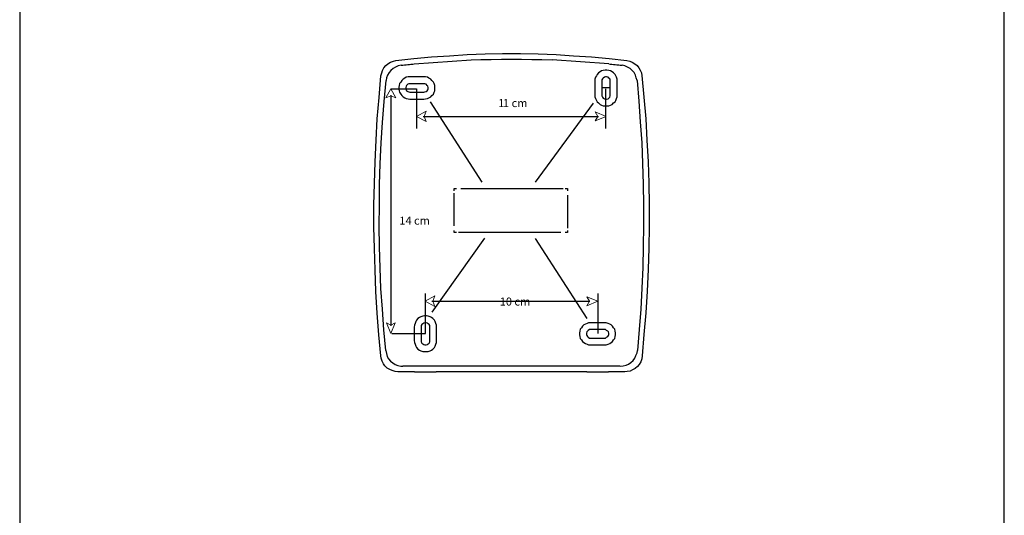
# Model space of a CAD drawing. Units: inches. Extents: x 1.9 to 19.8, y 0 to 29.7.
# Drawn here: x 11.2 to 19.8, y 10.8 to 15.2 of the extents above; entities that cross this region are included whole.
import ezdxf

# ---------------------------------------------------------------- set-up
doc = ezdxf.new("R2010")
doc.units = ezdxf.units.IN
doc.header["$MEASUREMENT"] = 0
doc.layers.add('ANTED', color=7, linetype='Continuous')

# ---------------------------------------------------------------- blocks, each defined once
blk = doc.blocks.new('block 12514')
at = {"layer": 'ANTED', "color": 7, "lineweight": 25, "true_color": 0xffffff}
blk.add_lwpolyline([(16.6579, 14.704), (16.6772, 14.5142), (16.6933, 14.3245), (16.7029, 14.1348), (16.7125, 13.945), (16.719, 13.7585), (16.7222, 13.5688), (16.7222, 13.379), (16.719, 13.1893), (16.7125, 12.9995), (16.7061, 12.8098), (16.6933, 12.62), (16.6772, 12.4303), (16.6611, 12.2406)], dxfattribs=at)
blk = doc.blocks.new('block 12515')
at = {"layer": 'ANTED', "color": 7, "lineweight": 25, "true_color": 0xffffff}
blk.add_lwpolyline([(16.6161, 14.659), (16.6321, 14.4789), (16.645, 14.2956), (16.6579, 14.1123), (16.6643, 13.9321), (16.6707, 13.7488), (16.6739, 13.5656), (16.6739, 13.3822), (16.6707, 13.2021), (16.6675, 13.0188), (16.6579, 12.8355), (16.6482, 12.6522), (16.6353, 12.4721), (16.6193, 12.2888)], dxfattribs=at)
blk = doc.blocks.new('block 12516')
at = {"layer": 'ANTED', "color": 7, "lineweight": 25, "true_color": 0xffffff}
blk.add_lwpolyline([(14.4099, 12.2888), (14.3939, 12.4689), (14.381, 12.6522), (14.3681, 12.8323), (14.3617, 13.0156), (14.3552, 13.1989), (14.3521, 13.3822), (14.3552, 13.5656), (14.3552, 13.7456), (14.3617, 13.9289), (14.3714, 14.1123), (14.381, 14.2923), (14.3971, 14.4756), (14.4132, 14.659)], dxfattribs=at)
blk = doc.blocks.new('block 12517')
at = {"layer": 'ANTED', "color": 7, "lineweight": 25, "true_color": 0xffffff}
blk.add_lwpolyline([(14.3681, 12.2406), (14.3488, 12.4271), (14.3359, 12.6168), (14.3231, 12.8066), (14.3167, 12.9963), (14.3102, 13.186), (14.307, 13.3758), (14.307, 13.5656), (14.3102, 13.7553), (14.3167, 13.945), (14.3263, 14.1348), (14.3359, 14.3245), (14.3521, 14.511), (14.3681, 14.7007)], dxfattribs=at)
blk = doc.blocks.new('block 12518')
at = {"layer": 'ANTED', "color": 7, "lineweight": 25, "true_color": 0xffffff}
blk.add_lwpolyline([(16.2462, 14.6557), (16.2462, 14.5335)], dxfattribs=at)
blk = doc.blocks.new('block 12519')
at = {"layer": 'ANTED', "color": 7, "lineweight": 25, "true_color": 0xffffff}
blk.add_lwpolyline([(16.4424, 14.5335), (16.4424, 14.6557)], dxfattribs=at)
blk = doc.blocks.new('block 12520')
at = {"layer": 'ANTED', "color": 7, "lineweight": 25, "true_color": 0xffffff}
blk.add_lwpolyline([(16.3813, 14.5335), (16.3813, 14.6557)], dxfattribs=at)
blk = doc.blocks.new('block 12521')
at = {"layer": 'ANTED', "color": 7, "lineweight": 25, "true_color": 0xffffff}
blk.add_lwpolyline([(16.3073, 14.6557), (16.3073, 14.5335)], dxfattribs=at)
blk = doc.blocks.new('block 12522')
at = {"layer": 'ANTED', "color": 7, "lineweight": 25, "true_color": 0xffffff}
blk.add_lwpolyline([(14.6222, 14.6911), (14.6061, 14.6911), (14.59, 14.6879), (14.5772, 14.6815), (14.5643, 14.6718), (14.5514, 14.659), (14.5418, 14.6461), (14.5321, 14.6332), (14.5289, 14.6171), (14.5257, 14.6011), (14.5257, 14.585), (14.5289, 14.5689), (14.5321, 14.5561), (14.5418, 14.54), (14.5514, 14.5271), (14.5643, 14.5174), (14.5772, 14.5078), (14.59, 14.5014), (14.6061, 14.4981), (14.6222, 14.4949)], dxfattribs=at)
blk = doc.blocks.new('block 12523')
at = {"layer": 'ANTED', "color": 7, "lineweight": 25, "true_color": 0xffffff}
blk.add_lwpolyline([(14.7444, 14.4949), (14.7605, 14.4981), (14.7765, 14.5014), (14.7894, 14.5078), (14.8055, 14.5174), (14.8152, 14.5271), (14.828, 14.54), (14.8345, 14.5561), (14.8409, 14.5689), (14.8409, 14.585), (14.8409, 14.6011), (14.8409, 14.6171), (14.8345, 14.6332), (14.828, 14.6461), (14.8152, 14.659), (14.8055, 14.6718), (14.7894, 14.6815), (14.7765, 14.6879), (14.7605, 14.6911), (14.7444, 14.6911)], dxfattribs=at)
blk = doc.blocks.new('block 12524')
at = {"layer": 'ANTED', "color": 7, "lineweight": 25, "true_color": 0xffffff}
blk.add_lwpolyline([(14.7444, 14.5561), (14.754, 14.5593), (14.7637, 14.5625), (14.7733, 14.5689), (14.7797, 14.5786), (14.783, 14.5882), (14.783, 14.5978), (14.7797, 14.6107), (14.7733, 14.6171), (14.7637, 14.6268), (14.754, 14.63), (14.7444, 14.63)], dxfattribs=at)
blk = doc.blocks.new('block 12525')
at = {"layer": 'ANTED', "color": 7, "lineweight": 25, "true_color": 0xffffff}
blk.add_lwpolyline([(14.6222, 14.63), (14.6125, 14.63), (14.6029, 14.6268), (14.5932, 14.6171), (14.59, 14.6107), (14.5868, 14.5978), (14.5868, 14.5882), (14.59, 14.5786), (14.5932, 14.5689), (14.6029, 14.5625), (14.6125, 14.5593), (14.6222, 14.5561)], dxfattribs=at)
blk = doc.blocks.new('block 12526')
at = {"layer": 'ANTED', "color": 7, "lineweight": 25, "true_color": 0xffffff}
blk.add_lwpolyline([(16.3427, 14.2377), (16.3427, 14.5882)], dxfattribs=at)
blk = doc.blocks.new('block 12527')
at = {"layer": 'ANTED', "color": 7, "lineweight": 25, "true_color": 0xffffff}
blk.add_lwpolyline([(14.6833, 14.2377), (14.6833, 14.5882)], dxfattribs=at)
blk = doc.blocks.new('block 12528')
at = {"layer": 'ANTED', "lineweight": 0}
blk.add_lwpolyline([(14.4549, 14.5882), (14.4099, 14.5078), (14.4549, 14.5239), (14.5, 14.5078), (14.4549, 14.5882), (14.4549, 14.5882)], dxfattribs=at)
blk = doc.blocks.new('block 12529')
at = {"layer": 'ANTED', "color": 7, "lineweight": 25, "true_color": 0xffffff}
blk.add_lwpolyline([(16.1755, 12.1023), (14.8537, 12.1023)], dxfattribs=at)
blk = doc.blocks.new('block 12530')
at = {"layer": 'ANTED', "color": 7, "lineweight": 25, "true_color": 0xffffff}
blk.add_lwpolyline([(16.1337, 12.1505), (14.6222, 12.1505)], dxfattribs=at)
blk = doc.blocks.new('block 12531')
at = {"layer": 'ANTED', "color": 7, "lineweight": 25, "true_color": 0xffffff}
blk.add_lwpolyline([(14.738, 14.3438), (16.2784, 14.3438)], dxfattribs=at)
blk = doc.blocks.new('block 12532')
at = {"layer": 'ANTED', "color": 7, "lineweight": 25, "true_color": 0xffffff}
blk.add_lwpolyline([(14.8152, 12.723), (16.2012, 12.723)], dxfattribs=at)
blk = doc.blocks.new('block 12533')
at = {"layer": 'ANTED', "color": 7, "lineweight": 25, "true_color": 0xffffff}
blk.add_lwpolyline([(15.0692, 13.7102), (15.9664, 13.7102)], dxfattribs=at)
blk = doc.blocks.new('block 12534')
at = {"layer": 'ANTED', "color": 7, "lineweight": 25, "true_color": 0xffffff}
blk.add_lwpolyline([(15.9472, 13.3243), (15.0499, 13.3243)], dxfattribs=at)
blk = doc.blocks.new('block 12535')
at = {"layer": 'ANTED', "color": 7, "lineweight": 25, "true_color": 0xffffff}
blk.add_lwpolyline([(14.799, 14.4724), (15.2525, 13.7681)], dxfattribs=at)
blk = doc.blocks.new('block 12536')
at = {"layer": 'ANTED', "color": 7, "lineweight": 25, "true_color": 0xffffff}
blk.add_lwpolyline([(15.2783, 13.2761), (14.8152, 12.6265)], dxfattribs=at)
blk = doc.blocks.new('block 12537')
at = {"layer": 'ANTED', "color": 7, "lineweight": 25, "true_color": 0xffffff}
blk.add_lwpolyline([(14.4549, 14.5303), (14.4549, 12.5043)], dxfattribs=at)
blk = doc.blocks.new('block 12538')
at = {"layer": 'ANTED', "color": 7, "lineweight": 25, "true_color": 0xffffff}
blk.add_lwpolyline([(14.664, 12.1023), (14.5161, 12.1023)], dxfattribs=at)
blk = doc.blocks.new('block 12539')
at = {"layer": 'ANTED', "color": 7, "lineweight": 25, "true_color": 0xffffff}
blk.add_lwpolyline([(14.5161, 12.1023), (14.4935, 12.1055), (14.4678, 12.1119), (14.4453, 12.1216), (14.4228, 12.1345), (14.4035, 12.1538), (14.3907, 12.173), (14.3778, 12.1955), (14.3714, 12.2213), (14.3681, 12.2406)], dxfattribs=at)
blk = doc.blocks.new('block 12540')
at = {"layer": 'ANTED', "color": 7, "lineweight": 25, "true_color": 0xffffff}
blk.add_lwpolyline([(14.4099, 12.2888), (14.4164, 12.2631), (14.4228, 12.2374), (14.4356, 12.2148), (14.4517, 12.1955), (14.471, 12.1795), (14.4935, 12.1666), (14.5161, 12.157), (14.5418, 12.1505), (14.5611, 12.1505)], dxfattribs=at)
blk = doc.blocks.new('block 12541')
at = {"layer": 'ANTED', "color": 7, "lineweight": 25, "true_color": 0xffffff}
blk.add_lwpolyline([(14.6254, 12.1505), (14.5611, 12.1505)], dxfattribs=at)
blk = doc.blocks.new('block 12542')
at = {"layer": 'ANTED', "color": 7, "lineweight": 25, "true_color": 0xffffff}
blk.add_lwpolyline([(14.6608, 12.3757), (14.664, 12.3596), (14.6672, 12.3435), (14.6736, 12.3274), (14.6801, 12.3145), (14.6929, 12.3017), (14.7058, 12.292), (14.7187, 12.2856), (14.7348, 12.2792), (14.7508, 12.2792), (14.7669, 12.2792), (14.783, 12.2792), (14.799, 12.2856), (14.8119, 12.292), (14.8248, 12.3017), (14.8377, 12.3145), (14.8441, 12.3274), (14.8505, 12.3435), (14.8569, 12.3596), (14.8569, 12.3757)], dxfattribs=at)
blk = doc.blocks.new('block 12543')
at = {"layer": 'ANTED', "color": 7, "lineweight": 25, "true_color": 0xffffff}
blk.add_lwpolyline([(14.6608, 12.4946), (14.6608, 12.3757)], dxfattribs=at)
blk = doc.blocks.new('block 12544')
at = {"layer": 'ANTED', "color": 7, "lineweight": 25, "true_color": 0xffffff}
blk.add_lwpolyline([(14.8569, 12.3757), (14.8569, 12.4946)], dxfattribs=at)
blk = doc.blocks.new('block 12545')
at = {"layer": 'ANTED', "color": 7, "lineweight": 25, "true_color": 0xffffff}
blk.add_lwpolyline([(14.8569, 12.4946), (14.8569, 12.5107), (14.8505, 12.5268), (14.8441, 12.5429), (14.8377, 12.5557), (14.8248, 12.5686), (14.8119, 12.5783), (14.799, 12.5847), (14.783, 12.5911), (14.7669, 12.5943), (14.7508, 12.5943), (14.7348, 12.5911), (14.7187, 12.5847), (14.7058, 12.5783), (14.6929, 12.5686), (14.6801, 12.5557), (14.6736, 12.5429), (14.6672, 12.5268), (14.664, 12.5107), (14.6608, 12.4946)], dxfattribs=at)
blk = doc.blocks.new('block 12546')
at = {"layer": 'ANTED', "color": 7, "lineweight": 25, "true_color": 0xffffff}
blk.add_lwpolyline([(14.7219, 12.4946), (14.7219, 12.3757)], dxfattribs=at)
blk = doc.blocks.new('block 12547')
at = {"layer": 'ANTED', "color": 7, "lineweight": 25, "true_color": 0xffffff}
blk.add_lwpolyline([(14.7959, 12.4946), (14.7959, 12.5075), (14.7926, 12.5171), (14.783, 12.5236), (14.7765, 12.53), (14.7637, 12.5332), (14.754, 12.5332), (14.7444, 12.53), (14.7348, 12.5236), (14.7283, 12.5171), (14.7219, 12.5075), (14.7219, 12.4946)], dxfattribs=at)
blk = doc.blocks.new('block 12548')
at = {"layer": 'ANTED', "color": 7, "lineweight": 25, "true_color": 0xffffff}
blk.add_lwpolyline([(14.7959, 12.3757), (14.7959, 12.4946)], dxfattribs=at)
blk = doc.blocks.new('block 12549')
at = {"layer": 'ANTED', "color": 7, "lineweight": 25, "true_color": 0xffffff}
blk.add_lwpolyline([(14.7219, 12.3757), (14.7219, 12.366), (14.7283, 12.3531), (14.7348, 12.3467), (14.7444, 12.3403), (14.754, 12.3371), (14.7637, 12.3371), (14.7765, 12.3403), (14.783, 12.3467), (14.7926, 12.3531), (14.7959, 12.366), (14.7959, 12.3757)], dxfattribs=at)
blk = doc.blocks.new('block 12550')
at = {"layer": 'ANTED', "color": 7, "lineweight": 25, "true_color": 0xffffff}
blk.add_lwpolyline([(14.664, 12.1023), (14.8537, 12.1023)], dxfattribs=at)
blk = doc.blocks.new('block 12551')
at = {"layer": 'ANTED', "lineweight": 0}
blk.add_lwpolyline([(14.4549, 12.4367), (14.4164, 12.5332), (14.4549, 12.5107), (14.4935, 12.5332), (14.4549, 12.4367), (14.4549, 12.4367)], dxfattribs=at)
blk = doc.blocks.new('block 12552')
at = {"layer": 'ANTED', "color": 7, "lineweight": 25, "true_color": 0xffffff}
blk.add_lwpolyline([(14.4646, 12.4367), (14.7605, 12.4367)], dxfattribs=at)
blk = doc.blocks.new('block 12553')
at = {"layer": 'ANTED', "color": 7, "lineweight": 25, "true_color": 0xffffff}
blk.add_lwpolyline([(14.7605, 12.4367), (14.7605, 12.7905)], dxfattribs=at)
blk = doc.blocks.new('block 12554')
at = {"layer": 'ANTED', "lineweight": 0}
blk.add_lwpolyline([(14.7572, 12.723), (14.8409, 12.6747), (14.8248, 12.723), (14.8409, 12.768), (14.7572, 12.723), (14.7572, 12.723)], dxfattribs=at)
blk = doc.blocks.new('block 12555')
at = {"layer": 'ANTED', "color": 7, "true_color": 0xffffff, "insert": (14.5299, 13.394), "char_height": 0.07075, "attachment_point": 7}
blk.add_mtext('\\fMyriad Pro|b0|i0|c0|p34;\\W1;14 cm', dxfattribs=at)
blk = doc.blocks.new('block 12556')
at = {"layer": 'ANTED', "color": 7, "lineweight": 25, "true_color": 0xffffff}
blk.add_lwpolyline([(14.6222, 14.4949), (14.7444, 14.4949)], dxfattribs=at)
blk = doc.blocks.new('block 12557')
at = {"layer": 'ANTED', "color": 7, "lineweight": 25, "true_color": 0xffffff}
blk.add_lwpolyline([(14.6222, 14.5561), (14.7444, 14.5561)], dxfattribs=at)
blk = doc.blocks.new('block 12558')
at = {"layer": 'ANTED', "lineweight": 0}
blk.add_lwpolyline([(14.6801, 14.3438), (14.7637, 14.2988), (14.7476, 14.3438), (14.7637, 14.392), (14.6801, 14.3438), (14.6801, 14.3438)], dxfattribs=at)
blk = doc.blocks.new('block 12559')
at = {"layer": 'ANTED', "color": 7, "lineweight": 25, "true_color": 0xffffff}
blk.add_lwpolyline([(15.0113, 13.691), (15.0113, 13.7102), (15.0306, 13.7102)], dxfattribs=at)
blk = doc.blocks.new('block 12560')
at = {"layer": 'ANTED', "color": 7, "lineweight": 25, "true_color": 0xffffff}
blk.add_lwpolyline([(15.0306, 13.3243), (15.0113, 13.3243), (15.0113, 13.3437)], dxfattribs=at)
blk = doc.blocks.new('block 12561')
at = {"layer": 'ANTED', "color": 7, "lineweight": 25, "true_color": 0xffffff}
blk.add_lwpolyline([(15.0113, 13.3822), (15.0113, 13.6717)], dxfattribs=at)
blk = doc.blocks.new('block 12562')
at = {"layer": 'ANTED', "color": 7, "lineweight": 25, "true_color": 0xffffff}
blk.add_lwpolyline([(16.6611, 12.2406), (16.6579, 12.2148), (16.6482, 12.1891), (16.6353, 12.1666), (16.6193, 12.1473), (16.6, 12.1312), (16.5775, 12.1184), (16.555, 12.1087), (16.5292, 12.1055), (16.5099, 12.1023)], dxfattribs=at)
blk = doc.blocks.new('block 12563')
at = {"layer": 'ANTED', "color": 7, "lineweight": 25, "true_color": 0xffffff}
blk.add_lwpolyline([(16.4681, 12.1505), (16.4939, 12.1538), (16.5196, 12.1602), (16.5421, 12.1698), (16.5614, 12.1827), (16.5807, 12.202), (16.5968, 12.2213), (16.6064, 12.2438), (16.6161, 12.2695), (16.6193, 12.2888)], dxfattribs=at)
blk = doc.blocks.new('block 12564')
at = {"layer": 'ANTED', "color": 7, "lineweight": 25, "true_color": 0xffffff}
blk.add_lwpolyline([(15.722, 13.2729), (16.1755, 12.5686)], dxfattribs=at)
blk = doc.blocks.new('block 12565')
at = {"layer": 'ANTED', "color": 7, "true_color": 0xffffff, "insert": (15.4111, 12.6833), "char_height": 0.07075, "attachment_point": 7}
blk.add_mtext('\\fMyriad Pro|b0|i0|c0|p34;\\W1;10 cm', dxfattribs=at)
blk = doc.blocks.new('block 12566')
at = {"layer": 'ANTED', "color": 7, "lineweight": 25, "true_color": 0xffffff}
blk.add_lwpolyline([(16.5099, 12.1023), (16.3652, 12.1023)], dxfattribs=at)
blk = doc.blocks.new('block 12567')
at = {"layer": 'ANTED', "color": 7, "lineweight": 25, "true_color": 0xffffff}
blk.add_lwpolyline([(16.4649, 12.1505), (16.1305, 12.1505)], dxfattribs=at)
blk = doc.blocks.new('block 12568')
at = {"layer": 'ANTED', "color": 7, "lineweight": 25, "true_color": 0xffffff}
blk.add_lwpolyline([(16.2076, 12.5332), (16.1915, 12.5332), (16.1787, 12.5268), (16.1626, 12.5203), (16.1498, 12.5139), (16.1369, 12.5011), (16.1272, 12.4882), (16.1176, 12.4754), (16.1144, 12.4593), (16.1112, 12.4432), (16.1112, 12.4271), (16.1144, 12.411), (16.1176, 12.3949), (16.1272, 12.3821), (16.1369, 12.3692), (16.1498, 12.3596), (16.1626, 12.3499), (16.1787, 12.3435), (16.1915, 12.3371), (16.2076, 12.3371)], dxfattribs=at)
blk = doc.blocks.new('block 12569')
at = {"layer": 'ANTED', "color": 7, "lineweight": 25, "true_color": 0xffffff}
blk.add_lwpolyline([(16.3298, 12.3371), (16.3459, 12.3371), (16.362, 12.3435), (16.3781, 12.3499), (16.3877, 12.3596), (16.4006, 12.3692), (16.4102, 12.3821), (16.4199, 12.3949), (16.4231, 12.411), (16.4263, 12.4271), (16.4263, 12.4432), (16.4231, 12.4593), (16.4199, 12.4754), (16.4102, 12.4882), (16.4006, 12.5011), (16.3877, 12.5139), (16.3781, 12.5203), (16.362, 12.5268), (16.3459, 12.5332), (16.3298, 12.5332)], dxfattribs=at)
blk = doc.blocks.new('block 12570')
at = {"layer": 'ANTED', "color": 7, "lineweight": 25, "true_color": 0xffffff}
blk.add_lwpolyline([(16.3298, 12.5332), (16.2076, 12.5332)], dxfattribs=at)
blk = doc.blocks.new('block 12571')
at = {"layer": 'ANTED', "color": 7, "lineweight": 25, "true_color": 0xffffff}
blk.add_lwpolyline([(16.2076, 12.3371), (16.3298, 12.3371)], dxfattribs=at)
blk = doc.blocks.new('block 12572')
at = {"layer": 'ANTED', "color": 7, "lineweight": 25, "true_color": 0xffffff}
blk.add_lwpolyline([(16.3298, 12.4721), (16.2076, 12.4721)], dxfattribs=at)
blk = doc.blocks.new('block 12573')
at = {"layer": 'ANTED', "color": 7, "lineweight": 25, "true_color": 0xffffff}
blk.add_lwpolyline([(16.3298, 12.3981), (16.3395, 12.3981), (16.3491, 12.4046), (16.3588, 12.411), (16.3652, 12.4207), (16.3684, 12.4303), (16.3684, 12.44), (16.3652, 12.4528), (16.3588, 12.4593), (16.3491, 12.4657), (16.3395, 12.4721), (16.3298, 12.4721)], dxfattribs=at)
blk = doc.blocks.new('block 12574')
at = {"layer": 'ANTED', "color": 7, "lineweight": 25, "true_color": 0xffffff}
blk.add_lwpolyline([(16.2076, 12.3981), (16.3298, 12.3981)], dxfattribs=at)
blk = doc.blocks.new('block 12575')
at = {"layer": 'ANTED', "color": 7, "lineweight": 25, "true_color": 0xffffff}
blk.add_lwpolyline([(16.2076, 12.4721), (16.198, 12.4721), (16.1883, 12.4657), (16.1819, 12.4593), (16.1755, 12.4528), (16.1723, 12.44), (16.1723, 12.4303), (16.1755, 12.4207), (16.1819, 12.411), (16.1883, 12.4046), (16.198, 12.3981), (16.2076, 12.3981)], dxfattribs=at)
blk = doc.blocks.new('block 12576')
at = {"layer": 'ANTED', "color": 7, "lineweight": 25, "true_color": 0xffffff}
blk.add_lwpolyline([(16.1755, 12.1023), (16.3652, 12.1023)], dxfattribs=at)
blk = doc.blocks.new('block 12577')
at = {"layer": 'ANTED', "color": 7, "lineweight": 25, "true_color": 0xffffff}
blk.add_lwpolyline([(16.2752, 12.4367), (16.2752, 12.7905)], dxfattribs=at)
blk = doc.blocks.new('block 12578')
at = {"layer": 'ANTED', "lineweight": 0}
blk.add_lwpolyline([(16.272, 12.723), (16.1755, 12.6812), (16.198, 12.723), (16.1755, 12.7615), (16.272, 12.723), (16.272, 12.723)], dxfattribs=at)
blk = doc.blocks.new('block 12579')
at = {"layer": 'ANTED', "color": 7, "true_color": 0xffffff, "insert": (15.3982, 14.4263), "char_height": 0.07075, "attachment_point": 7}
blk.add_mtext('\\fMyriad Pro|b0|i0|c0|p34;\\W1;1', dxfattribs=at)
blk = doc.blocks.new('block 12580')
at = {"layer": 'ANTED', "color": 7, "true_color": 0xffffff, "insert": (15.44, 14.4263), "char_height": 0.07075, "attachment_point": 7}
blk.add_mtext('\\fMyriad Pro|b0|i0|c0|p34;\\W1;1 cm', dxfattribs=at)
blk = doc.blocks.new('block 12581')
at = {"layer": 'ANTED', "color": 7, "lineweight": 25, "true_color": 0xffffff}
blk.add_lwpolyline([(16.2462, 14.5335), (16.2462, 14.5174), (16.2527, 14.5014), (16.2591, 14.4853), (16.2655, 14.4724), (16.2784, 14.4628), (16.2912, 14.4499), (16.3041, 14.4435), (16.3202, 14.4371), (16.3363, 14.4371), (16.3524, 14.4371), (16.3684, 14.4371), (16.3845, 14.4435), (16.3974, 14.4499), (16.4102, 14.4628), (16.4231, 14.4724), (16.4295, 14.4853), (16.436, 14.5014), (16.4424, 14.5174), (16.4424, 14.5335)], dxfattribs=at)
blk = doc.blocks.new('block 12582')
at = {"layer": 'ANTED', "color": 7, "lineweight": 25, "true_color": 0xffffff}
blk.add_lwpolyline([(16.3073, 14.5335), (16.3073, 14.5239), (16.3138, 14.5142), (16.3202, 14.5046), (16.3298, 14.4981), (16.3395, 14.4949), (16.3491, 14.4949), (16.362, 14.4981), (16.3684, 14.5046), (16.3781, 14.5142), (16.3813, 14.5239), (16.3813, 14.5335)], dxfattribs=at)
blk = doc.blocks.new('block 12583')
at = {"layer": 'ANTED', "lineweight": 0}
blk.add_lwpolyline([(16.3459, 14.3438), (16.2494, 14.3052), (16.272, 14.3438), (16.2494, 14.3856), (16.3459, 14.3438), (16.3459, 14.3438)], dxfattribs=at)
blk = doc.blocks.new('block 12584')
at = {"layer": 'ANTED', "color": 7, "lineweight": 25, "true_color": 0xffffff}
blk.add_lwpolyline([(15.9857, 13.7102), (16.005, 13.7102), (16.005, 13.691)], dxfattribs=at)
blk = doc.blocks.new('block 12585')
at = {"layer": 'ANTED', "color": 7, "lineweight": 25, "true_color": 0xffffff}
blk.add_lwpolyline([(16.005, 13.6524), (16.005, 13.3629)], dxfattribs=at)
blk = doc.blocks.new('block 12586')
at = {"layer": 'ANTED', "color": 7, "lineweight": 25, "true_color": 0xffffff}
blk.add_lwpolyline([(16.005, 13.3437), (16.005, 13.3243), (15.9857, 13.3243)], dxfattribs=at)
blk = doc.blocks.new('block 12587')
at = {"layer": 'ANTED', "color": 7, "lineweight": 25, "true_color": 0xffffff}
blk.add_lwpolyline([(16.2301, 14.4596), (15.722, 13.7681)], dxfattribs=at)
blk = doc.blocks.new('block 12588')
at = {"layer": 'ANTED', "color": 7, "lineweight": 25, "true_color": 0xffffff}
blk.add_lwpolyline([(14.5, 14.8358), (14.6576, 14.8519), (14.8119, 14.868), (14.9695, 14.8776), (15.1239, 14.8873), (15.2815, 14.8937), (15.4358, 14.8969), (15.5934, 14.8969), (15.7477, 14.8937), (15.9053, 14.8873), (16.0597, 14.8776), (16.2173, 14.868), (16.3717, 14.8519), (16.526, 14.8358)], dxfattribs=at)
blk = doc.blocks.new('block 12589')
at = {"layer": 'ANTED', "color": 7, "lineweight": 25, "true_color": 0xffffff}
blk.add_lwpolyline([(15.1593, 14.8423), (15.2461, 14.8455), (15.3361, 14.8455), (15.4262, 14.8487), (15.513, 14.8487), (15.6031, 14.8487), (15.6931, 14.8455), (15.7799, 14.8455), (15.87, 14.8423)], dxfattribs=at)
blk = doc.blocks.new('block 12590')
at = {"layer": 'ANTED', "color": 7, "lineweight": 25, "true_color": 0xffffff}
blk.add_lwpolyline([(14.6608, 14.8069), (15.1593, 14.8423)], dxfattribs=at)
blk = doc.blocks.new('block 12591')
at = {"layer": 'ANTED', "color": 7, "lineweight": 25, "true_color": 0xffffff}
blk.add_lwpolyline([(14.545, 14.794), (14.5611, 14.794), (14.5739, 14.7972), (14.59, 14.7972), (14.6029, 14.8005), (14.619, 14.8005), (14.6318, 14.8037), (14.6479, 14.8037), (14.6608, 14.8069)], dxfattribs=at)
blk = doc.blocks.new('block 12592')
at = {"layer": 'ANTED', "color": 7, "lineweight": 25, "true_color": 0xffffff}
blk.add_lwpolyline([(14.545, 14.794), (14.5193, 14.7876), (14.4968, 14.778), (14.4742, 14.7651), (14.4549, 14.749), (14.4389, 14.7297), (14.426, 14.7072), (14.4164, 14.6847), (14.4132, 14.659)], dxfattribs=at)
blk = doc.blocks.new('block 12593')
at = {"layer": 'ANTED', "color": 7, "lineweight": 25, "true_color": 0xffffff}
blk.add_lwpolyline([(14.3681, 14.7007), (14.3745, 14.7265), (14.381, 14.749), (14.3939, 14.7715), (14.4099, 14.7908), (14.4292, 14.8069), (14.4517, 14.8197), (14.4775, 14.8294), (14.5, 14.8358)], dxfattribs=at)
blk = doc.blocks.new('block 12594')
at = {"layer": 'ANTED', "color": 7, "lineweight": 25, "true_color": 0xffffff}
blk.add_lwpolyline([(14.7444, 14.6911), (14.6222, 14.6911)], dxfattribs=at)
blk = doc.blocks.new('block 12595')
at = {"layer": 'ANTED', "color": 7, "lineweight": 25, "true_color": 0xffffff}
blk.add_lwpolyline([(14.7444, 14.63), (14.6222, 14.63)], dxfattribs=at)
blk = doc.blocks.new('block 12596')
at = {"layer": 'ANTED', "color": 7, "lineweight": 25, "true_color": 0xffffff}
blk.add_lwpolyline([(14.4549, 14.5882), (14.6801, 14.5882)], dxfattribs=at)
blk = doc.blocks.new('block 12597')
at = {"layer": 'ANTED', "color": 7, "lineweight": 25, "true_color": 0xffffff}
blk.add_lwpolyline([(16.526, 14.8358), (16.5517, 14.8294), (16.5743, 14.8197), (16.5968, 14.8069), (16.6161, 14.7908), (16.6321, 14.7715), (16.645, 14.7522), (16.6546, 14.7265), (16.6579, 14.7007)], dxfattribs=at)
blk = doc.blocks.new('block 12598')
at = {"layer": 'ANTED', "color": 7, "lineweight": 25, "true_color": 0xffffff}
blk.add_lwpolyline([(16.6161, 14.659), (16.6096, 14.6847), (16.6032, 14.7072), (16.5903, 14.7297), (16.5743, 14.749), (16.555, 14.7651), (16.5324, 14.778), (16.5099, 14.7876), (16.4842, 14.794)], dxfattribs=at)
blk = doc.blocks.new('block 12599')
at = {"layer": 'ANTED', "color": 7, "lineweight": 25, "true_color": 0xffffff}
blk.add_lwpolyline([(16.3684, 14.8069), (16.3813, 14.8037), (16.3942, 14.8037), (16.4102, 14.8005), (16.4231, 14.8005), (16.4392, 14.7972), (16.4553, 14.7972), (16.4681, 14.794), (16.4842, 14.794)], dxfattribs=at)
blk = doc.blocks.new('block 12600')
at = {"layer": 'ANTED', "color": 7, "lineweight": 25, "true_color": 0xffffff}
blk.add_lwpolyline([(16.3684, 14.8069), (15.87, 14.8423)], dxfattribs=at)
blk = doc.blocks.new('block 12601')
at = {"layer": 'ANTED', "color": 7, "lineweight": 25, "true_color": 0xffffff}
blk.add_lwpolyline([(16.4424, 14.6557), (16.4424, 14.6718), (16.436, 14.6879), (16.4295, 14.7007), (16.4231, 14.7136), (16.4102, 14.7265), (16.3974, 14.7361), (16.3845, 14.7458), (16.3684, 14.749), (16.3524, 14.7522), (16.3363, 14.7522), (16.3202, 14.749), (16.3041, 14.7458), (16.2912, 14.7361), (16.2784, 14.7265), (16.2655, 14.7136), (16.2591, 14.7007), (16.2527, 14.6879), (16.2462, 14.6718), (16.2462, 14.6557)], dxfattribs=at)
blk = doc.blocks.new('block 12602')
at = {"layer": 'ANTED', "color": 7, "lineweight": 25, "true_color": 0xffffff}
blk.add_lwpolyline([(16.3813, 14.6557), (16.3813, 14.6654), (16.3781, 14.675), (16.3684, 14.6815), (16.362, 14.6879), (16.3491, 14.6911), (16.3395, 14.6911), (16.3298, 14.6879), (16.3202, 14.6815), (16.3138, 14.675), (16.3073, 14.6654), (16.3073, 14.6557)], dxfattribs=at)
blk = doc.blocks.new('block 12603')
at = {"layer": 'ANTED', "color": 7, "lineweight": 25, "true_color": 0xffffff}
blk.add_lwpolyline([(16.3813, 14.5946), (16.3073, 14.5946)], dxfattribs=at)
blk = doc.blocks.new('block 15545')
at = {"layer": 'ANTED', "color": 7, "lineweight": 25, "true_color": 0xffffff}
blk.add_lwpolyline([(19.8402, 0.0596), (19.8402, 29.7344), (11.1968, 29.7344), (11.1968, 0.0596)], dxfattribs=at)

msp = doc.modelspace()

# ---------------------------------------------------------------- block references
at = {"layer": 'ANTED'}
for name in ['block 15545', 'block 12588', 'block 12593', 'block 12592', 'block 12591', 'block 12590', 'block 12589', 'block 12600', 'block 12599', 'block 12598', 'block 12597', 'block 12517', 'block 12601', 'block 12514', 'block 12516', 'block 12522', 'block 12525', 'block 12594', 'block 12595', 'block 12523', 'block 12524', 'block 12518', 'block 12602', 'block 12521', 'block 12520', 'block 12519', 'block 12515', 'block 12528', 'block 12596', 'block 12537', 'block 12557', 'block 12527', 'block 12581', 'block 12603', 'block 12582', 'block 12526', 'block 12556', 'block 12535', 'block 12579', 'block 12580', 'block 12587', 'block 12558', 'block 12583', 'block 12531', 'block 12559', 'block 12561', 'block 12533', 'block 12584', 'block 12585', 'block 12555', 'block 12560', 'block 12534', 'block 12586', 'block 12536', 'block 12564', 'block 12554', 'block 12553', 'block 12532', 'block 12565', 'block 12578', 'block 12577', 'block 12551', 'block 12545', 'block 12547', 'block 12568', 'block 12570', 'block 12569', 'block 12543', 'block 12546', 'block 12548', 'block 12544', 'block 12575', 'block 12572', 'block 12573', 'block 12552', 'block 12542', 'block 12549', 'block 12574', 'block 12540', 'block 12571', 'block 12563', 'block 12539', 'block 12562', 'block 12538', 'block 12541', 'block 12530', 'block 12550', 'block 12529', 'block 12567', 'block 12576', 'block 12566']:
    msp.add_blockref(name, (0, 0), dxfattribs=at)

doc.saveas('drawing.dxf')
